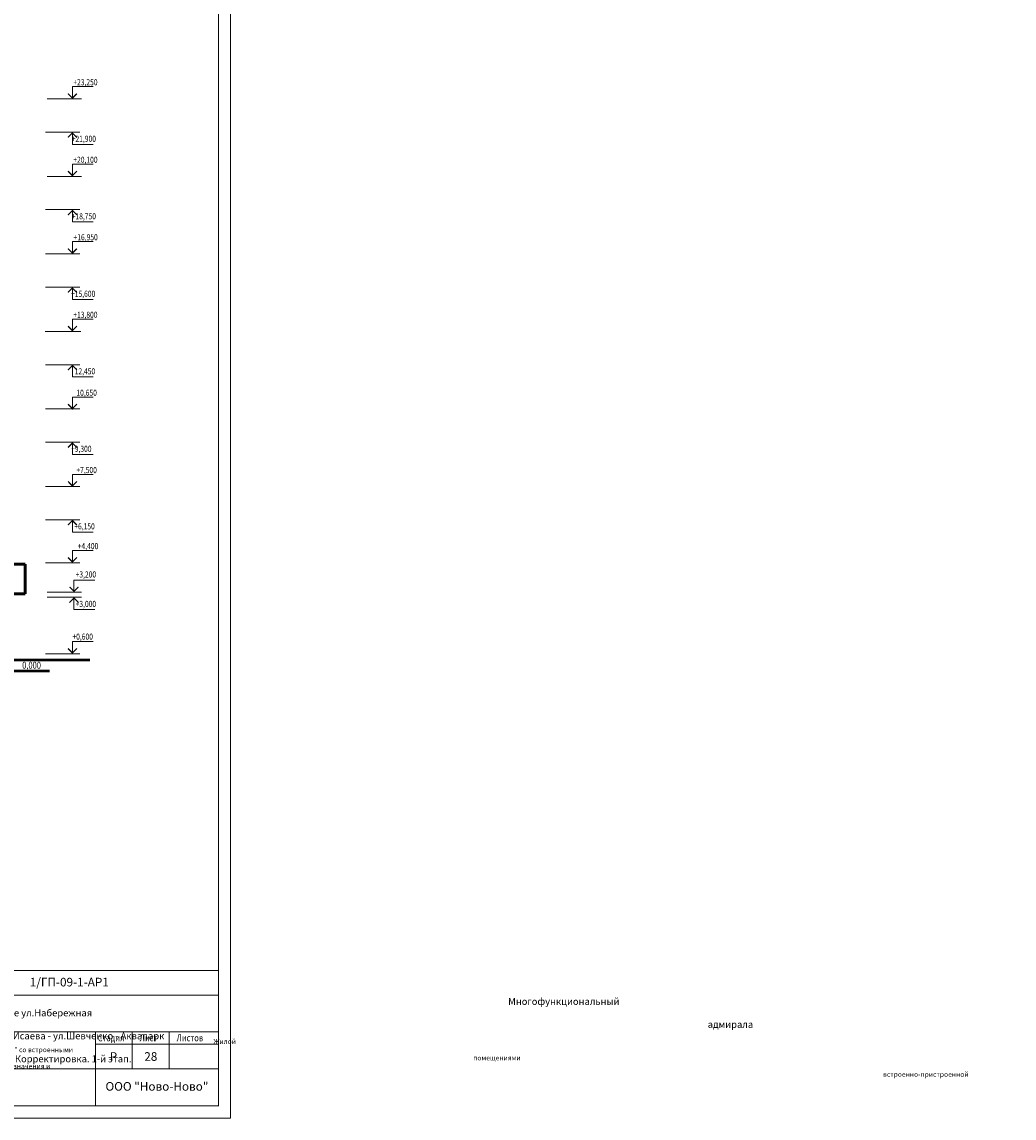
# Model space of a CAD drawing. Units: millimetres. Extents: x -740138 to 589643, y -339521 to -250421.
# Drawn here: x 108129 to 148458, y -339521 to -294971 of the extents above; entities that cross this region are included whole.
import ezdxf

# ---------------------------------------------------------------- set-up
doc = ezdxf.new("R2010")
doc.units = ezdxf.units.MM
doc.header["$LTSCALE"] = 100
doc.layers.get('0').update_dxf_attribs({"lineweight": 20})
doc.layers.add('маркировка ограждений', color=250, linetype='Continuous')
for name, color, linetype, lineweight in [('Монолит', 12, 'Continuous', 53), ('оси_Ном_пера__6', 7, 'Continuous', 50), ('отметки', 250, 'Continuous', 9), ('Текст', 162, 'Continuous', 25)]:
    doc.layers.add(name, color=color, linetype=linetype, lineweight=lineweight)
doc.styles.add('123', font='arial.ttf', dxfattribs={"height": 300})
doc.styles.add('GOST 2.304', font='arial.ttf', dxfattribs={"width": 0.8})
doc.styles.add('НГП', font='simplex.shx', dxfattribs={"width": 0.8, "height": 280})

msp = doc.modelspace()

# ---------------------------------------------------------------- linework, layer by layer
at = {"ltscale": 5}
msp.add_lwpolyline([(32513.7, -250420.5), (116613.7, -250420.5), (116613.7, -339520.5), (32513.7, -339520.5)], close=True, dxfattribs=at)
at = {"const_width": 40}
msp.add_lwpolyline([(116113.7, -339020.5), (34513.7, -339020.5), (34513.7, -250920.5), (116113.7, -250920.5)], close=True, dxfattribs=at)
for points in [[(97613.7, -333520.5), (116113.7, -333520.5)], [(104113.7, -334520.5), (116113.7, -334520.5)], [(104113.7, -336020.5), (116113.7, -336020.5)], [(111113.7, -336020.5), (111113.7, -339020.5)], [(112613.7, -336020.5), (112613.7, -337520.5)], [(114113.7, -336020.5), (114113.7, -337520.5)], [(111113.7, -336520.5), (116113.7, -336520.5)], [(104113.7, -337520.5), (111113.7, -337520.5)], [(111113.7, -337520.5), (116113.7, -337520.5)]]:
    msp.add_lwpolyline(points, dxfattribs=at)
at = {"layer": 'маркировка ограждений', "color": 1, "lineweight": 50}
msp.add_line((109251.8, -321362.2), (89961.4, -321362.2), dxfattribs=at)
at = {"layer": 'Монолит', "ltscale": 5}
msp.add_line((108266.2, -317012.2), (108266.2, -318212.2), dxfattribs=at)
msp.add_lwpolyline([(108266.2, -317012.2), (42086.2, -317012.2), (42086.2, -318212.2), (108266.2, -318212.2)], dxfattribs=at)
at = {"layer": 'оси_Ном_пера__6', "linetype": 'Continuous'}
msp.add_line((97722.1, -320901.7), (110886, -320901.7), dxfattribs=at)
at = {"layer": 'оси_Ном_пера__6', "linetype": 'Continuous', "lineweight": 30}
msp.add_line((109529.1, -320893.6), (109529.1, -320901.7), dxfattribs=at)
at = {"layer": 'отметки', "linetype": 'Continuous', "lineweight": 9, "ltscale": 100}
for p, q in [((110182, -298100.8), (110182, -297600.8)), ((110182, -297600.8), (111027.7, -297600.8)), ((109156, -298100.8), (110546.5, -298100.8)), ((109762.4, -298100.8), (110245.6, -298100.8)), ((109092.5, -299450.7), (110482.9, -299450.7)), ((109762.4, -299450.8), (110453.1, -299450.8)), ((110182, -299450.8), (110182, -299950.8)), ((110182, -299950.8), (111027.7, -299950.8)), ((110182, -301251.5), (110182, -300751.5)), ((110182, -300751.5), (111027.7, -300751.5)), ((109156, -301251.4), (110546.5, -301251.4)), ((109762.4, -301251.4), (110245.6, -301251.4)), ((109092.5, -302600.7), (110482.9, -302600.7)), ((109762.4, -302600.8), (110453.1, -302600.8)), ((110182, -302600.8), (110182, -303100.8)), ((110182, -303100.8), (111027.7, -303100.8)), ((110182, -304400.9), (110182, -303900.9)), ((110182, -303900.9), (111027.7, -303900.9)), ((109092.5, -304400.8), (110482.9, -304400.8)), ((109762.4, -304400.8), (110245.6, -304400.8)), ((109092.5, -305750.7), (110482.9, -305750.7)), ((109762.4, -305750.8), (110453.1, -305750.8)), ((110182, -305750.8), (110182, -306250.8)), ((110182, -306250.8), (111027.7, -306250.8)), ((110183.4, -307551.5), (110183.4, -307051.5)), ((110183.4, -307051.5), (111029.1, -307051.5)), ((109067.6, -307551.5), (110525.2, -307551.5)), ((109092.5, -308900.8), (110482.9, -308900.8)), ((109762.4, -308900.8), (110453.1, -308900.8)), ((110182, -308900.8), (110182, -309400.8)), ((110182, -309400.8), (111027.7, -309400.8)), ((110182, -310719.4), (110182, -310219.4)), ((110182, -310219.4), (111027.7, -310219.4)), ((109092.5, -310700.8), (110482.9, -310700.8)), ((109092.5, -312050.8), (110482.9, -312050.8)), ((110182, -312050.8), (110182, -312550.8)), ((110182, -312550.8), (111027.7, -312550.8)), ((110182, -313862.3), (110182, -313362.3)), ((110182, -313362.3), (111027.7, -313362.3)), ((109092.5, -313850.8), (110482.9, -313850.8)), ((109092.5, -315202.3), (110482.9, -315202.3)), ((109762.4, -315202.3), (110453.1, -315202.3)), ((110182, -315202.3), (110182, -315702.3)), ((110182, -315702.3), (111027.7, -315702.3)), ((110182, -316952.3), (110182, -316452.3)), ((110182, -316452.3), (111027.7, -316452.3)), ((109092.5, -316952.3), (110483, -316952.3)), ((109762.4, -316952.3), (110245.6, -316952.3)), ((110245.8, -317652.3), (111091.5, -317652.3)), ((110245.8, -318152.3), (110245.8, -317652.3)), ((109156.3, -318152.3), (110546.7, -318152.3)), ((109156.3, -318351.4), (110546.7, -318351.4)), ((109819.2, -318351.4), (110509.9, -318351.4)), ((110245.8, -318351.4), (110245.8, -318851.4)), ((110245.8, -318851.4), (111091.5, -318851.4)), ((110182, -320651.7), (110182, -320151.7)), ((110182, -320151.7), (111027.7, -320151.7)), ((109092.5, -320651.7), (110482.9, -320651.7)), ((109762.4, -320651.7), (110245.6, -320651.7))]:
    msp.add_line(p, q, dxfattribs=at)
at = {"layer": 'отметки', "linetype": 'Continuous', "lineweight": 9, "ltscale": 100, "const_width": 50}
for points in [[(109999.7, -297883.1), (110182, -298065.4), (110364.3, -297883.1)], [(109999.7, -299668.4), (110182, -299486.1), (110364.3, -299668.4)], [(109999.7, -301033.8), (110182, -301216.1), (110364.3, -301033.8)], [(109999.7, -302818.4), (110182, -302636.1), (110364.3, -302818.4)], [(109999.7, -304183.2), (110182, -304365.5), (110364.3, -304183.2)], [(109999.7, -305968.4), (110182, -305786.1), (110364.3, -305968.4)], [(110001.1, -307333.8), (110183.4, -307516.1), (110365.7, -307333.8)], [(109999.7, -309118.4), (110182, -308936.1), (110364.3, -309118.4)], [(109999.7, -310501.8), (110182, -310684.1), (110364.3, -310501.8)], [(109999.7, -312268.4), (110182, -312086.1), (110364.3, -312268.4)], [(109999.7, -313644.6), (110182, -313827), (110364.3, -313644.6)], [(109999.7, -315420), (110182, -315237.6), (110364.3, -315420)], [(109999.7, -316734.6), (110182, -316917), (110364.4, -316734.6)], [(110063.5, -317934.6), (110245.8, -318116.9), (110428.1, -317934.6)], [(110063.5, -318569), (110245.8, -318386.7), (110428.1, -318569)], [(109999.7, -320434), (110182, -320616.3), (110364.3, -320434)]]:
    msp.add_lwpolyline(points, dxfattribs=at)

# ---------------------------------------------------------------- texts
at = {"layer": 'маркировка ограждений', "color": 1, "lineweight": 50, "style": 'НГП', "width": 0.8}
msp.add_text('0,000', height=280, dxfattribs=at).set_placement((108139.1, -321256.3))
at = {"layer": 'отметки', "linetype": 'Continuous', "lineweight": 9, "ltscale": 100, "style": 'GOST 2.304', "width": 0.8}
for s, p in [('+23,250', (110219.7, -297546.6)), ('+21,900', (110154.2, -299845)), ('+20,100', (110219.7, -300697.3)), ('+18,750', (110154.2, -302995)), ('+16,950', (110228.1, -303846.7)), ('+15,600', (110126, -306145)), ('+13,800', (110217.8, -306997.3)), ('12,450', (110273.9, -309295)), ('10,650', (110343.3, -310165.3)), ('+9,300', (110126, -312445)), ('+7,500', (110343.3, -313308.2)), ('+6,150', (110258.8, -315596.5)), ('+4,400', (110400.5, -316398.2)), ('+3,200', (110312.4, -317550.9)), ('+3,000', (110312.4, -318749.1)), ('+0,600', (110182, -320078.5))]:
    msp.add_text(s, height=250, dxfattribs=at).set_placement(p)
at = {"layer": 'Текст', "ltscale": 5, "style": '123'}
for s, p in [('1/ГП-09-1-АР1', (108449.4, -334169.3)), ('Р', (111699, -337193.2)), ('28', (113104.6, -337193.2)), ('ООО "Ново-Ново"', (111526.4, -338407.5))]:
    msp.add_text(s, height=350, dxfattribs=at).set_placement(p)
at = {"layer": 'Текст', "linetype": 'Continuous', "style": 'НГП', "width": 0.8}
for s, p in [('Стадия', (111213.7, -336400.5)), ('Лист', (112913.7, -336400.5)), ('Листов', (114413.7, -336400.5))]:
    msp.add_text(s, height=280, dxfattribs=at).set_placement(p)
at = {"layer": 'Текст', "ltscale": 5, "attachment_point": 1, "style": '123'}
for s, width, insert, char_height in [('\\pi407.2;Многофункциональный комплекс в районе ул.Набережная \\P\\pi112.68;адмирала Серебрякова - ул.Исаева - ул.Шевченко - Аквапарк \\P\\pi1732.1;в г.Новороссийске. Корректировка. 1-й этап.', 11469.866, (-78479, -334640.4), 280), ('\\pi407.2;Многофункциональный комплекс в районе ул.Набережная \\P\\pi112.68;адмирала Серебрякова - ул.Исаева - ул.Шевченко - Аквапарк \\P\\pi1732.1;в г.Новороссийске. Корректировка. 1-й этап.', 11469.866, (13878.4, -334640.4), 280), ('\\pi407.2;Многофункциональный комплекс в районе ул.Набережная \\P\\pi112.68;адмирала Серебрякова - ул.Исаева - ул.Шевченко - Аквапарк \\P\\pi1732.1;в г.Новороссийске. Корректировка. 1-й этап.', 11469.866, (104455.3, -334640.4), 280), ('\\pi58.999;Жилой 16-19 -этажный дом "Башня" со встроенными \\P\\pi111.8;помещениями многофункционального назначения и \\P\\pi195.08;встроенно-пристроенной подземной автостоянкой.', 6996.715, (104113.7, -336309.9), 200)]:
    msp.add_mtext_dynamic_manual_height_columns(s, width=width, gutter_width=1500, heights=[0], dxfattribs=dict(at, insert=insert, char_height=char_height))

doc.saveas('drawing.dxf')
